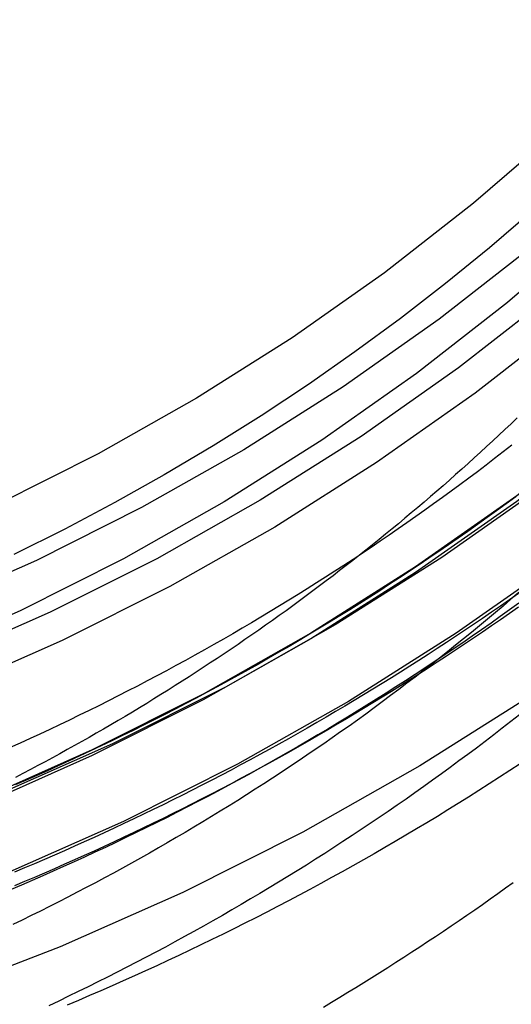
# Model space of a CAD drawing. Extents: x -135 to 516, y -381 to 408.
# Drawn here: x -58 to -53, y 218 to 229 of the extents above; entities that cross this region are included whole.
import ezdxf

# ---------------------------------------------------------------- set-up
doc = ezdxf.new("R2010")
doc.units = 0
doc.header["$LTSCALE"] = 20
doc.linetypes.add('VERDECKT', pattern=[9.525, 6.35, -3.175])
doc.layers.get('0').update_dxf_attribs({"linetype": 'CONTINUOUS'})
doc.layers.add('STEMPEL', color=3, linetype='CONTINUOUS')

# ---------------------------------------------------------------- blocks, each defined once
blk = doc.blocks.new('A$CA2900C20')
at = {"color": 3, "linetype": 'CONTINUOUS'}
for points in [[(-43.809, 230.179, 0), (-44.699, 228.917, 0), (-45.65, 227.699, 0), (-46.66, 226.53, 0), (-47.726, 225.412, 0), (-48.846, 224.348, 0), (-50.017, 223.339, 0), (-51.236, 222.389, 0), (-52.499, 221.5, 0), (-53.806, 220.674, 0), (-55.151, 219.913, 0), (-56.532, 219.219, 0), (-57.946, 218.593, 0), (-59.388, 218.037, 0)], [(-42.475, 246.567, 0), (-42.575, 245.22, 0), (-42.74, 243.879, 0), (-42.972, 242.548, 0), (-43.268, 241.23, 0), (-43.629, 239.928, 0), (-44.053, 238.646, 0), (-44.54, 237.386, 0), (-45.088, 236.151, 0), (-45.696, 234.944, 0), (-46.363, 233.769, 0), (-47.086, 232.628, 0), (-47.865, 231.523, 0), (-48.697, 230.459, 0), (-49.581, 229.436, 0), (-50.514, 228.457, 0), (-51.493, 227.526, 0), (-52.517, 226.644, 0), (-53.584, 225.813, 0), (-54.69, 225.035, 0), (-55.832, 224.312, 0), (-57.009, 223.647, 0), (-58.218, 223.039, 0), (-59.454, 222.492, 0)], [(-43.5, 247.603, 0), (-43.532, 246.305, 0), (-43.628, 245.009, 0), (-43.787, 243.72, 0), (-44.009, 242.44, 0), (-44.294, 241.173, 0), (-44.641, 239.921, 0), (-45.049, 238.688, 0), (-45.517, 237.476, 0), (-46.044, 236.288, 0), (-46.629, 235.128, 0), (-47.27, 233.998, 0), (-47.966, 232.901, 0), (-48.715, 231.839, 0), (-49.515, 230.815, 0), (-50.365, 229.831, 0), (-51.262, 228.89, 0), (-52.204, 227.995, 0), (-53.189, 227.146, 0), (-54.214, 226.347, 0), (-55.277, 225.599, 0), (-56.376, 224.904, 0), (-57.508, 224.264, 0), (-58.67, 223.68, 0)]]:
    blk.add_polyline3d(points, dxfattribs=at)
at = {"color": 1, "linetype": 'VERDECKT'}
for points in [[(-46.22, 230.043, 0), (-47.114, 228.899, 0), (-48.063, 227.8, 0), (-49.065, 226.749, 0), (-50.118, 225.749, 0), (-51.218, 224.801, 0), (-52.364, 223.908, 0), (-53.552, 223.072, 0), (-54.779, 222.296, 0), (-56.044, 221.581, 0), (-57.342, 220.928, 0), (-58.67, 220.34, 0)], [(-45.139, 230.438, 0), (-45.984, 229.24, 0), (-46.887, 228.085, 0), (-47.845, 226.975, 0), (-48.857, 225.914, 0), (-49.92, 224.903, 0), (-51.031, 223.946, 0), (-52.188, 223.044, 0), (-53.388, 222.2, 0), (-54.628, 221.416, 0), (-55.905, 220.694, 0), (-57.216, 220.035, 0), (-58.558, 219.441, 0)], [(-46.658, 229.805, 0), (-47.536, 228.682, 0), (-48.468, 227.604, 0), (-49.451, 226.572, 0), (-50.484, 225.59, 0), (-51.564, 224.66, 0), (-52.689, 223.783, 0), (-53.855, 222.963, 0), (-55.06, 222.201, 0), (-56.301, 221.499, 0), (-57.575, 220.859, 0), (-58.879, 220.281, 0)], [(-46.658, 229.74, 0), (-47.536, 228.617, 0), (-48.468, 227.538, 0), (-49.451, 226.507, 0), (-50.484, 225.525, 0), (-51.564, 224.594, 0), (-52.689, 223.718, 0), (-53.855, 222.898, 0), (-55.06, 222.136, 0), (-56.301, 221.434, 0), (-57.575, 220.793, 0), (-58.879, 220.216, 0)], [(-48.161, 229.723, 0), (-49.067, 228.675, 0), (-50.023, 227.672, 0), (-51.027, 226.717, 0), (-52.077, 225.813, 0), (-53.17, 224.961, 0), (-54.304, 224.163, 0), (-55.476, 223.422, 0), (-56.682, 222.74, 0), (-57.921, 222.117, 0), (-59.188, 221.556, 0)], [(-48.411, 229.962, 0), (-49.306, 228.925, 0), (-50.251, 227.934, 0), (-51.244, 226.99, 0), (-52.282, 226.096, 0), (-53.363, 225.253, 0), (-54.483, 224.465, 0), (-55.642, 223.733, 0), (-56.834, 223.058, 0), (-58.059, 222.443, 0), (-59.312, 221.888, 0)], [(-49.038, 229.76, 0), (-49.907, 228.753, 0), (-50.825, 227.791, 0), (-51.789, 226.874, 0), (-52.797, 226.006, 0), (-53.846, 225.188, 0), (-54.934, 224.423, 0), (-56.059, 223.712, 0), (-57.217, 223.057, 0), (-58.406, 222.459, 0), (-59.623, 221.92, 0)], [(-50.195, 229.357, 0), (-50.635, 228.875, 0), (-51.086, 228.404, 0), (-51.549, 227.944, 0), (-52.024, 227.496, 0), (-52.509, 227.059, 0), (-53.005, 226.635, 0), (-53.511, 226.223, 0), (-54.027, 225.823, 0), (-54.553, 225.437, 0), (-55.088, 225.063, 0), (-55.632, 224.703, 0), (-56.185, 224.356, 0), (-56.747, 224.023, 0), (-57.316, 223.704, 0), (-57.893, 223.399, 0), (-58.478, 223.108, 0)]]:
    blk.add_polyline3d(points, dxfattribs=at)
at = {"color": 1}
for points in [[(-52.703, 223.771, 0), (-52.812, 223.69, 0), (-52.922, 223.61, 0), (-53.032, 223.531, 0), (-53.143, 223.452, 0), (-53.254, 223.373, 0), (-53.365, 223.295, 0), (-53.477, 223.218, 0), (-53.589, 223.141, 0), (-53.701, 223.064, 0), (-53.814, 222.988, 0), (-53.927, 222.913, 0), (-54.04, 222.838, 0), (-54.154, 222.764, 0), (-54.268, 222.69, 0), (-54.383, 222.617, 0), (-54.498, 222.544, 0), (-54.613, 222.472, 0), (-54.728, 222.4, 0), (-54.844, 222.329, 0), (-54.96, 222.259, 0), (-55.077, 222.189, 0), (-55.194, 222.119, 0), (-55.311, 222.05, 0), (-55.428, 221.982, 0), (-55.546, 221.914, 0), (-55.664, 221.847, 0), (-55.783, 221.78, 0), (-55.902, 221.714, 0), (-56.021, 221.649, 0), (-56.14, 221.584, 0), (-56.26, 221.519, 0), (-56.38, 221.455, 0), (-56.5, 221.392, 0), (-56.621, 221.329, 0), (-56.742, 221.267, 0), (-56.863, 221.205, 0), (-56.984, 221.144, 0), (-57.106, 221.084, 0), (-57.228, 221.024, 0), (-57.35, 220.964, 0), (-57.473, 220.906, 0), (-57.596, 220.847, 0), (-57.719, 220.79, 0), (-57.842, 220.733, 0), (-57.966, 220.676, 0), (-58.09, 220.62, 0), (-58.214, 220.565, 0), (-58.338, 220.51, 0), (-58.463, 220.456, 0)], [(-52.672, 222.658, 0), (-52.775, 222.586, 0), (-52.878, 222.514, 0), (-52.981, 222.443, 0), (-53.084, 222.372, 0), (-53.188, 222.302, 0), (-53.292, 222.232, 0), (-53.396, 222.162, 0), (-53.5, 222.093, 0), (-53.605, 222.025, 0), (-53.71, 221.956, 0), (-53.816, 221.889, 0), (-53.921, 221.821, 0), (-54.027, 221.754, 0), (-54.133, 221.688, 0), (-54.24, 221.622, 0), (-54.346, 221.556, 0), (-54.454, 221.491, 0), (-54.561, 221.427, 0), (-54.668, 221.362, 0), (-54.776, 221.299, 0), (-54.884, 221.235, 0), (-54.993, 221.173, 0), (-55.101, 221.11, 0), (-55.21, 221.048, 0), (-55.319, 220.987, 0), (-55.429, 220.926, 0), (-55.538, 220.865, 0), (-55.648, 220.805, 0), (-55.758, 220.745, 0), (-55.869, 220.686, 0), (-55.979, 220.627, 0), (-56.09, 220.569, 0), (-56.201, 220.511, 0), (-56.313, 220.454, 0), (-56.424, 220.397, 0), (-56.536, 220.34, 0), (-56.648, 220.284, 0), (-56.76, 220.229, 0), (-56.873, 220.174, 0), (-56.986, 220.119, 0), (-57.099, 220.065, 0), (-57.212, 220.012, 0), (-57.325, 219.958, 0), (-57.439, 219.906, 0), (-57.553, 219.853, 0), (-57.667, 219.802, 0), (-57.781, 219.75, 0), (-57.895, 219.7, 0), (-58.01, 219.649, 0), (-58.125, 219.6, 0), (-58.24, 219.55, 0), (-58.355, 219.501, 0), (-58.471, 219.453, 0)], [(-52.672, 222.501, 0), (-52.775, 222.429, 0), (-52.878, 222.357, 0), (-52.981, 222.286, 0), (-53.084, 222.215, 0), (-53.188, 222.145, 0), (-53.292, 222.075, 0), (-53.396, 222.005, 0), (-53.5, 221.936, 0), (-53.605, 221.868, 0), (-53.71, 221.799, 0), (-53.816, 221.732, 0), (-53.921, 221.664, 0), (-54.027, 221.597, 0), (-54.133, 221.531, 0), (-54.24, 221.465, 0), (-54.346, 221.399, 0), (-54.454, 221.334, 0), (-54.561, 221.27, 0), (-54.668, 221.205, 0), (-54.776, 221.142, 0), (-54.884, 221.078, 0), (-54.993, 221.016, 0), (-55.101, 220.953, 0), (-55.21, 220.891, 0), (-55.319, 220.83, 0), (-55.429, 220.769, 0), (-55.538, 220.708, 0), (-55.648, 220.648, 0), (-55.758, 220.588, 0), (-55.869, 220.529, 0), (-55.979, 220.47, 0), (-56.09, 220.412, 0), (-56.201, 220.354, 0), (-56.313, 220.297, 0), (-56.424, 220.24, 0), (-56.536, 220.183, 0), (-56.648, 220.127, 0), (-56.76, 220.072, 0), (-56.873, 220.017, 0), (-56.986, 219.962, 0), (-57.099, 219.908, 0), (-57.212, 219.855, 0), (-57.325, 219.801, 0), (-57.439, 219.749, 0), (-57.553, 219.696, 0), (-57.667, 219.645, 0), (-57.781, 219.593, 0), (-57.895, 219.543, 0), (-58.01, 219.492, 0), (-58.125, 219.443, 0), (-58.24, 219.393, 0), (-58.355, 219.344, 0), (-58.471, 219.296, 0)], [(-52.666, 222.547, 0), (-52.773, 222.47, 0), (-52.88, 222.393, 0), (-52.987, 222.317, 0), (-53.095, 222.242, 0), (-53.203, 222.166, 0), (-53.312, 222.092, 0), (-53.421, 222.018, 0), (-53.53, 221.944, 0), (-53.64, 221.871, 0), (-53.75, 221.798, 0), (-53.86, 221.726, 0), (-53.97, 221.654, 0), (-54.081, 221.583, 0), (-54.192, 221.512, 0), (-54.304, 221.442, 0), (-54.416, 221.372, 0), (-54.528, 221.303, 0), (-54.64, 221.234, 0), (-54.753, 221.166, 0), (-54.866, 221.098, 0), (-54.979, 221.031, 0), (-55.093, 220.964, 0), (-55.207, 220.898, 0), (-55.321, 220.832, 0), (-55.436, 220.767, 0), (-55.551, 220.702, 0), (-55.666, 220.638, 0), (-55.781, 220.574, 0), (-55.897, 220.511, 0), (-56.013, 220.448, 0), (-56.129, 220.386, 0), (-56.246, 220.325, 0), (-56.362, 220.264, 0), (-56.48, 220.203, 0), (-56.597, 220.143, 0), (-56.714, 220.083, 0), (-56.832, 220.024, 0), (-56.95, 219.966, 0), (-57.069, 219.908, 0), (-57.188, 219.851, 0), (-57.306, 219.794, 0), (-57.425, 219.737, 0), (-57.545, 219.681, 0), (-57.665, 219.626, 0), (-57.785, 219.571, 0), (-57.905, 219.517, 0), (-58.025, 219.463, 0), (-58.146, 219.41, 0), (-58.267, 219.358, 0), (-58.388, 219.305, 0), (-58.509, 219.254, 0)], [(-52.747, 224.363, 0), (-52.846, 224.287, 0), (-52.945, 224.21, 0), (-53.044, 224.134, 0), (-53.144, 224.059, 0), (-53.244, 223.984, 0), (-53.344, 223.909, 0), (-53.445, 223.835, 0), (-53.546, 223.762, 0), (-53.648, 223.688, 0), (-53.749, 223.616, 0), (-53.851, 223.543, 0), (-53.954, 223.472, 0), (-54.056, 223.4, 0), (-54.16, 223.329, 0), (-54.263, 223.259, 0), (-54.367, 223.189, 0), (-54.471, 223.12, 0), (-54.575, 223.05, 0), (-54.679, 222.982, 0), (-54.784, 222.914, 0), (-54.89, 222.846, 0), (-54.995, 222.779, 0), (-55.101, 222.712, 0), (-55.207, 222.646, 0), (-55.313, 222.58, 0), (-55.42, 222.515, 0), (-55.527, 222.45, 0), (-55.635, 222.386, 0), (-55.742, 222.322, 0), (-55.85, 222.259, 0), (-55.958, 222.196, 0), (-56.067, 222.134, 0), (-56.175, 222.072, 0), (-56.284, 222.01, 0), (-56.394, 221.949, 0), (-56.503, 221.889, 0), (-56.613, 221.829, 0), (-56.723, 221.77, 0), (-56.833, 221.711, 0), (-56.944, 221.652, 0), (-57.055, 221.594, 0), (-57.166, 221.537, 0), (-57.277, 221.48, 0), (-57.389, 221.423, 0), (-57.501, 221.367, 0), (-57.613, 221.312, 0), (-57.725, 221.257, 0), (-57.838, 221.202, 0), (-57.951, 221.148, 0), (-58.064, 221.095, 0), (-58.177, 221.042, 0), (-58.291, 220.989, 0), (-58.405, 220.937, 0), (-58.519, 220.886, 0)], [(-52.66, 221.263, 0), (-52.758, 221.186, 0), (-52.857, 221.109, 0), (-52.956, 221.032, 0), (-53.056, 220.957, 0), (-53.155, 220.881, 0), (-53.255, 220.806, 0), (-53.356, 220.732, 0), (-53.457, 220.658, 0), (-53.558, 220.584, 0), (-53.659, 220.511, 0), (-53.761, 220.438, 0), (-53.863, 220.366, 0), (-53.965, 220.294, 0), (-54.068, 220.223, 0), (-54.171, 220.152, 0), (-54.275, 220.081, 0), (-54.378, 220.011, 0), (-54.482, 219.942, 0), (-54.586, 219.873, 0), (-54.691, 219.804, 0), (-54.796, 219.736, 0), (-54.901, 219.669, 0), (-55.007, 219.601, 0), (-55.112, 219.535, 0), (-55.219, 219.468, 0), (-55.325, 219.403, 0), (-55.432, 219.338, 0), (-55.539, 219.273, 0), (-55.646, 219.208, 0), (-55.754, 219.145, 0), (-55.861, 219.081, 0), (-55.969, 219.019, 0), (-56.078, 218.956, 0), (-56.187, 218.894, 0), (-56.296, 218.833, 0), (-56.405, 218.772, 0), (-56.514, 218.712, 0), (-56.624, 218.652, 0), (-56.734, 218.592, 0), (-56.844, 218.533, 0), (-56.955, 218.475, 0), (-57.066, 218.417, 0), (-57.177, 218.359, 0), (-57.288, 218.302, 0), (-57.4, 218.246, 0), (-57.512, 218.19, 0), (-57.624, 218.134, 0), (-57.736, 218.079, 0), (-57.849, 218.025, 0), (-57.961, 217.971, 0), (-58.075, 217.917, 0)], [(-52.667, 222.668, 0), (-52.757, 222.591, 0), (-52.847, 222.514, 0), (-52.937, 222.438, 0), (-53.028, 222.362, 0), (-53.119, 222.286, 0), (-53.21, 222.211, 0), (-53.302, 222.137, 0), (-53.394, 222.062, 0), (-53.487, 221.988, 0), (-53.58, 221.915, 0), (-53.673, 221.842, 0), (-53.766, 221.769, 0), (-53.86, 221.697, 0), (-53.954, 221.625, 0), (-54.048, 221.554, 0), (-54.143, 221.483, 0), (-54.238, 221.412, 0), (-54.333, 221.342, 0), (-54.429, 221.272, 0), (-54.525, 221.203, 0), (-54.621, 221.134, 0), (-54.718, 221.066, 0), (-54.815, 220.998, 0), (-54.912, 220.93, 0), (-55.01, 220.863, 0), (-55.107, 220.797, 0), (-55.206, 220.73, 0), (-55.304, 220.665, 0), (-55.403, 220.599, 0), (-55.502, 220.534, 0), (-55.601, 220.47, 0), (-55.701, 220.406, 0), (-55.8, 220.342, 0), (-55.901, 220.279, 0), (-56.001, 220.217, 0), (-56.102, 220.154, 0), (-56.203, 220.093, 0), (-56.304, 220.031, 0), (-56.406, 219.971, 0), (-56.508, 219.91, 0), (-56.61, 219.85, 0), (-56.712, 219.791, 0), (-56.815, 219.732, 0), (-56.917, 219.673, 0), (-57.021, 219.615, 0), (-57.124, 219.557, 0), (-57.228, 219.5, 0), (-57.332, 219.443, 0), (-57.436, 219.387, 0), (-57.54, 219.331, 0), (-57.645, 219.276, 0), (-57.75, 219.221, 0), (-57.855, 219.167, 0), (-57.96, 219.113, 0), (-58.066, 219.059, 0), (-58.172, 219.006, 0), (-58.278, 218.954, 0), (-58.384, 218.902, 0), (-58.491, 218.85, 0)], [(-52.687, 224.677, 0), (-52.756, 224.611, 0), (-52.826, 224.545, 0), (-52.896, 224.479, 0), (-52.967, 224.413, 0), (-53.037, 224.348, 0), (-53.108, 224.283, 0), (-53.179, 224.218, 0), (-53.251, 224.153, 0), (-53.322, 224.089, 0), (-53.394, 224.025, 0), (-53.466, 223.961, 0), (-53.538, 223.898, 0), (-53.611, 223.835, 0), (-53.684, 223.772, 0), (-53.757, 223.709, 0), (-53.83, 223.647, 0), (-53.904, 223.585, 0), (-53.978, 223.523, 0), (-54.052, 223.461, 0), (-54.126, 223.4, 0), (-54.201, 223.339, 0), (-54.275, 223.279, 0), (-54.35, 223.218, 0), (-54.426, 223.158, 0), (-54.501, 223.098, 0), (-54.577, 223.039, 0), (-54.653, 222.98, 0), (-54.729, 222.921, 0), (-54.805, 222.862, 0), (-54.882, 222.804, 0), (-54.959, 222.746, 0), (-55.036, 222.688, 0), (-55.113, 222.631, 0), (-55.19, 222.574, 0), (-55.268, 222.517, 0), (-55.346, 222.46, 0), (-55.424, 222.404, 0), (-55.502, 222.348, 0), (-55.581, 222.293, 0), (-55.66, 222.237, 0), (-55.739, 222.182, 0), (-55.818, 222.128, 0), (-55.898, 222.073, 0), (-55.977, 222.019, 0), (-56.057, 221.965, 0), (-56.137, 221.912, 0), (-56.217, 221.859, 0), (-56.298, 221.806, 0), (-56.379, 221.753, 0), (-56.459, 221.701, 0), (-56.541, 221.649, 0), (-56.622, 221.598, 0), (-56.703, 221.546, 0), (-56.785, 221.495, 0), (-56.867, 221.445, 0), (-56.949, 221.394, 0), (-57.031, 221.344, 0), (-57.114, 221.295, 0), (-57.197, 221.245, 0), (-57.279, 221.196, 0), (-57.362, 221.148, 0), (-57.446, 221.099, 0), (-57.529, 221.051, 0), (-57.613, 221.003, 0), (-57.696, 220.956, 0), (-57.78, 220.909, 0), (-57.864, 220.862, 0), (-57.949, 220.815, 0), (-58.033, 220.769, 0), (-58.118, 220.723, 0), (-58.203, 220.678, 0), (-58.288, 220.633, 0), (-58.373, 220.588, 0), (-58.459, 220.543, 0)]]:
    blk.add_polyline3d(points, dxfattribs=at)
at = {"color": 3}
for points in [[(-52.653, 220.698, 0), (-52.771, 220.621, 0), (-52.889, 220.544, 0), (-53.007, 220.468, 0), (-53.126, 220.392, 0), (-53.245, 220.317, 0), (-53.364, 220.243, 0), (-53.484, 220.169, 0), (-53.604, 220.095, 0), (-53.725, 220.022, 0), (-53.845, 219.95, 0), (-53.967, 219.878, 0), (-54.088, 219.806, 0), (-54.21, 219.736, 0), (-54.332, 219.665, 0), (-54.454, 219.596, 0), (-54.577, 219.526, 0), (-54.7, 219.458, 0), (-54.823, 219.39, 0), (-54.946, 219.322, 0), (-55.07, 219.255, 0), (-55.194, 219.189, 0), (-55.319, 219.123, 0), (-55.443, 219.058, 0), (-55.568, 218.993, 0), (-55.694, 218.929, 0), (-55.819, 218.865, 0), (-55.945, 218.802, 0), (-56.071, 218.739, 0), (-56.198, 218.677, 0), (-56.325, 218.616, 0), (-56.451, 218.555, 0), (-56.579, 218.495, 0), (-56.706, 218.435, 0), (-56.834, 218.376, 0), (-56.962, 218.317, 0), (-57.09, 218.259, 0), (-57.219, 218.202, 0), (-57.348, 218.145, 0), (-57.477, 218.089, 0), (-57.606, 218.033, 0), (-57.735, 217.978, 0), (-57.865, 217.923, 0)], [(-52.731, 219.33, 0), (-52.819, 219.267, 0), (-52.908, 219.204, 0), (-52.997, 219.141, 0), (-53.086, 219.078, 0), (-53.175, 219.016, 0), (-53.265, 218.954, 0), (-53.355, 218.893, 0), (-53.445, 218.832, 0), (-53.535, 218.771, 0), (-53.625, 218.71, 0), (-53.716, 218.65, 0), (-53.807, 218.59, 0), (-53.898, 218.531, 0), (-53.989, 218.471, 0), (-54.081, 218.413, 0), (-54.173, 218.354, 0), (-54.265, 218.296, 0), (-54.357, 218.238, 0), (-54.449, 218.181, 0), (-54.542, 218.123, 0), (-54.635, 218.067, 0), (-54.728, 218.01, 0), (-54.821, 217.954, 0), (-54.914, 217.898, 0)]]:
    blk.add_polyline3d(points, dxfattribs=at)
at = {"color": 3, "linetype": 'CONTINUOUS', "extrusion": (0, -2e-16, -1)}
for radius in [58.25, 50.8]:
    blk.add_circle((70, 243), radius, dxfattribs=at)
at = {"color": 1, "linetype": 'VERDECKT', "extrusion": (0, -2e-16, -1)}
for centre, radius in [((70, 243), 56.7), ((70, 243), 56.233), ((70, 243), 55.586), ((70, 243), 55.1), ((70, 243), 54.25), ((70, 243), 53.2), ((70, 243), 52.904), ((70, 243), 52.899), ((70, 243), 51.947), ((70, 238), 30), ((70, 238), 30), ((70, 238), 29.9), ((70, 238), 29.065), ((70, 238), 29.06), ((70, 238), 27.929)]:
    blk.add_circle(centre, radius, dxfattribs=at)
at = {"color": 1, "linetype": 'VERDECKT'}
for centre, radius in [((-70, 243), 53.539), ((-69.9, 238), 29.983), ((-70, 238), 28.068), ((-70, 238), 28), ((-69.9, 238), 28)]:
    blk.add_circle(centre, radius, dxfattribs=at)
at = {"color": 1, "linetype": 'VERDECKT', "extrusion": (0, -2e-16, -1)}
blk.add_arc((70, 238), 27.118, 303.7296, 236.2704, dxfattribs=at)
at = {"color": 3, "linetype": 'CONTINUOUS', "extrusion": (0, -2e-16, -1)}
for radius, start, end in [(31.5, 180, 8.1994), (27.558, 197.8681, 342.1319)]:
    blk.add_arc((70, 238), radius, start, end, dxfattribs=at)

msp = doc.modelspace()

# ---------------------------------------------------------------- block references
at = {"layer": 'STEMPEL'}
msp.add_blockref('A$CA2900C20', (0, 0), dxfattribs=at)

doc.saveas('drawing.dxf')
